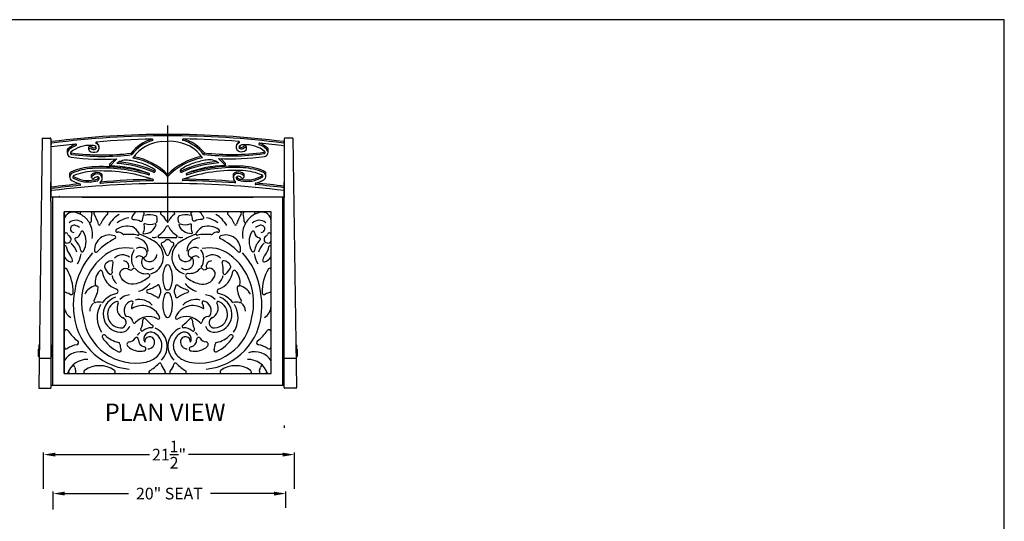
# Model space of a CAD drawing. Extents: x 0 to 144, y 0 to 96.
# Drawn here: x 60 to 144, y 53 to 96 of the extents above; entities that cross this region are included whole.
import ezdxf
from ezdxf.enums import TextEntityAlignment as Align

# ---------------------------------------------------------------- set-up
doc = ezdxf.new("R2010")
doc.units = 0
doc.header["$MEASUREMENT"] = 0
doc.header["$PDMODE"] = 35
doc.layers.get('Defpoints').update_dxf_attribs({"linetype": 'CONTINUOUS'})
for name, color, linetype in [('BORDER', 1, 'CONTINUOUS'), ('CUSHIONS', 161, 'CONTINUOUS'), ('DIM', 4, 'CONTINUOUS'), ('FILIGREE SEAT', 151, 'CONTINUOUS'), ('NEO-CLASSICAL LEG', 2, 'CONTINUOUS'), ('SEAT BARS', 92, 'CONTINUOUS'), ('TEXT', 121, 'CONTINUOUS'), ('WALDEN BACK', 30, 'CONTINUOUS')]:
    doc.layers.add(name, color=color, linetype=linetype)
doc.styles.add('STYLE1', font='romans.shx')
doc.dimstyles.get("Standard").update_dxf_attribs({"dimtxt": 1, "dimasz": 1, "dimexe": 0.18, "dimexo": 0.0625, "dimgap": 0.09, "dimtad": 0, "dimtih": 1, "dimtoh": 1, "dimdec": 4, "dimzin": 0, "dimdsep": 46, "dimlunit": 5, "dimtxsty": 'STYLE1', "dimcen": 0.09, "dimadec": 1, "dimazin": 0, "dimtfac": 1, "dimtdec": 4, "dimtofl": 0, "dimtmove": 0, "dimatfit": 3, "dimfxl": 1, "dimtolj": 1, "dimtzin": 0, "dimarcsym": 0})

# ---------------------------------------------------------------- blocks, each defined once
blk = doc.blocks.new('*D4')
at = {"layer": 'Defpoints', "color": 0, "transparency": 16777216}
for p in [(83.15, 58.702), (61.65, 55.705), (83.15, 55.705)]:
    blk.add_point(p, dxfattribs=at)
at = {"layer": 'DIM', "color": 0, "lineweight": -2, "transparency": 16777216}
for p, q in [((61.65, 55.768), (61.65, 58.882)), ((62.65, 58.702), (70.738, 58.702)), ((82.15, 58.702), (74.061, 58.702)), ((83.15, 55.768), (83.15, 58.882))]:
    blk.add_line(p, q, dxfattribs=at)
at = {"layer": 'DIM', "color": 0, "transparency": 16777216}
for points in [[(62.65, 58.869), (62.65, 58.535), (61.65, 58.702)], [(82.15, 58.869), (82.15, 58.535), (83.15, 58.702)]]:
    blk.add_solid(points, dxfattribs=at)
at = {"layer": 'DIM', "color": 0, "transparency": 16777216, "insert": (72.4, 58.702), "char_height": 1, "attachment_point": 5, "style": 'STYLE1'}
blk.add_mtext('\\A1;21{\\H1.000000x;\\S1/2;}"', dxfattribs=at)
blk = doc.blocks.new('*D10')
at = {"layer": 'Defpoints', "color": 0, "transparency": 16777216}
for p in [(62.462, 55.36), (82.4, 54.063), (62.462, 53.938)]:
    blk.add_point(p, dxfattribs=at)
at = {"layer": 'DIM', "color": 0, "lineweight": -2, "transparency": 16777216}
for p, q in [((62.462, 54), (62.462, 55.54)), ((63.462, 55.36), (68.912, 55.36)), ((81.4, 55.36), (75.949, 55.36)), ((82.4, 54.125), (82.4, 55.54))]:
    blk.add_line(p, q, dxfattribs=at)
at = {"layer": 'DIM', "color": 0, "transparency": 16777216}
for points in [[(63.462, 55.526), (63.462, 55.193), (62.462, 55.36)], [(81.4, 55.526), (81.4, 55.193), (82.4, 55.36)]]:
    blk.add_solid(points, dxfattribs=at)
at = {"layer": 'DIM', "color": 0, "transparency": 16777216, "insert": (72.431, 55.36), "char_height": 1, "attachment_point": 5, "style": 'STYLE1'}
blk.add_mtext('\\A1;20" SEAT', dxfattribs=at)

msp = doc.modelspace()

# ---------------------------------------------------------------- linework, layer by layer
at = {"layer": 'BORDER'}
msp.add_lwpolyline([(0, 0), (144, 0), (144, 96), (0, 96)], close=True, dxfattribs=at)
at = {"layer": 'CUSHIONS'}
msp.add_line((72.27456, 86.91986), (72.27456, 78.56874), dxfattribs=at)
at = {"layer": 'CUSHIONS', "color": 5}
msp.add_line((82.27456, 61.19633), (82.27456, 61.01296), dxfattribs=at)
at = {"layer": 'FILIGREE SEAT'}
for p, q in [((82.27456, 80.76937), (62.27456, 80.76937)), ((62.39956, 80.70687), (62.39956, 64.64437)), ((64.94831, 80.76937), (79.60081, 80.76937)), ((82.14956, 64.70687), (82.14956, 80.70687)), ((81.14956, 79.51937), (63.39956, 79.51937)), ((63.39956, 79.51937), (63.39956, 65.64437)), ((63.39956, 65.64437), (63.39956, 79.51937)), ((81.14956, 65.64437), (81.14956, 79.51937)), ((72.97008, 77.29916), (71.57904, 77.29916)), ((63.39956, 65.64437), (81.14956, 65.64437)), ((62.27456, 64.64437), (82.27456, 64.64437)), ((62.39956, 64.71226), (62.39956, 64.64437))]:
    msp.add_line(p, q, dxfattribs=at)
for points in [[(69.57832, 79.51937, 0.20258949), (69.48869, 79.4815, 0.09750347), (69.20656, 79.04792, 0.54834891), (69.32915, 78.87644, -0.14355264), (69.95097, 78.72945, 0.56097101), (70.13767, 78.8327, -0.09306337), (70.25673, 79.34405, 0.54149322), (70.14231, 79.51937)], [(74.9708, 79.51937, -0.20258949), (75.06043, 79.4815, -0.09750347), (75.34256, 79.04792, -0.54834891), (75.21997, 78.87644, 0.14355264), (74.59816, 78.72945, -0.56097101), (74.41146, 78.8327, 0.09306337), (74.29239, 79.34405, -0.54149322), (74.40682, 79.51937)], [(71.28144, 78.41178, 0.62457127), (71.19737, 78.48627, -0.20620606), (70.3339, 78.4993, 0.6073263), (70.24695, 78.43044, -0.1518698), (70.1697, 77.73655, 0.52461983), (70.2238, 77.64908, 0.35180502), (71.28216, 78.41436)], [(73.26768, 78.41178, -0.62457127), (73.35176, 78.48627, 0.20620606), (74.21522, 78.4993, -0.6073263), (74.30217, 78.43044, 0.1518698), (74.37943, 77.73655, -0.52461983), (74.32532, 77.64908, -0.35180502), (73.26697, 78.41436)]]:
    msp.add_lwpolyline(points, format="xyb", dxfattribs=at)
for points in [[(70.65755, 73.89426, -0.09846853), (69.57396, 73.34647, -0.3811468), (68.22743, 74.00782, -0.7742776), (68.98762, 74.57268, 0.42397478), (69.2551, 74.60584, -0.49330006), (69.55265, 74.60845, 0.27140418), (70.5135, 74.22721, -0.77192439)], [(73.89157, 73.89426, 0.09846853), (74.97516, 73.34647, 0.3811468), (76.3217, 74.00782, 0.7742776), (75.56151, 74.57268, -0.42397478), (75.29402, 74.60584, 0.49330006), (74.99647, 74.60845, -0.27140418), (74.03563, 74.22721, 0.77192439)], [(71.66156, 72.52849, 0.18856848), (71.66156, 72.88526, -0.03261196), (71.5571, 73.21414, 0.54006261), (71.43751, 73.25619, -0.10150961), (70.5719, 72.83809, 0.77863958), (70.5719, 72.57566, -0.10150961), (71.43751, 72.15756, 0.54006261), (71.5571, 72.19961, -0.03261196)], [(71.66156, 72.52849, 0.18856848), (71.66156, 72.88526, -0.03261196), (71.5571, 73.21414, 0.54006261), (71.43751, 73.25619, -0.10150961), (70.5719, 72.83809, 0.77863958), (70.5719, 72.57566, -0.10150961), (71.43751, 72.15756, 0.54006261), (71.5571, 72.19961, -0.03261196)], [(72.88756, 72.52849, -0.18856848), (72.88756, 72.88526, 0.03261196), (72.99203, 73.21414, -0.54006261), (73.11161, 73.25619, 0.10150961), (73.97722, 72.83809, -0.77863958), (73.97722, 72.57566, 0.10150961), (73.11161, 72.15756, -0.54006261), (72.99203, 72.19961, 0.03261196)]]:
    msp.add_lwpolyline(points, format="xyb", close=True, dxfattribs=at)
for centre, radius, start, end in [((62.46206, 80.70687), 0.0625, 90, 180), ((82.08706, 80.70687), 0.0625, 0, 90), ((64.15654, 78.74144), 0.75698, 77.6460647, 180), ((63.90142, 77.57662), 1.94942, 64.2544085, 77.6460647), ((64.9009, 79.39437), 0.125, 90, 241.1960833), ((65.66538, 79.39437), 0.125, 347.8103087, 90), ((69.00487, 78.67298), 3.29152, 167.8103087, 179.8436057), ((66.0756, 79.39437), 0.125, 90, 211.817065), ((67.02482, 79.39437), 0.125, 312.7357842, 90), ((71.78375, 79.39772), 0.12165, 90, 232.7151209), ((72.76537, 79.39772), 0.12165, 307.2848791, 90), ((77.5243, 79.39437), 0.125, 90, 227.2642158), ((78.47352, 79.39437), 0.125, 328.182935, 90), ((78.88375, 79.39437), 0.125, 90, 192.1896913), ((75.54425, 78.67298), 3.29152, 0.1563943, 12.1896913), ((79.64822, 79.39437), 0.125, 298.8039167, 90), ((80.6477, 77.57662), 1.94942, 102.3539353, 115.7455915), ((80.39258, 78.74144), 0.75698, 0, 102.3539353), ((64.41938, 77.9091), 0.88444, 47.303365, 129.9922179), ((63.90142, 77.57662), 1.94942, 32.7600361, 61.1960833), ((65.61961, 78.68222), 0.09375, 212.7600361, 359.8436057), ((63.90142, 77.57662), 1.94942, 350.0622956, 30.168653), ((63.02725, 77.50306), 3.46241, 16.0396015, 31.817065), ((68.64791, 77.63765), 2.26676, 132.7357842, 158.9466436), ((69.49722, 77.04342), 2.63621, 121.1416805, 150.3056588), ((69.2649, 76.8068), 2.2125, 98.4796392, 127.2202188), ((70.77944, 77.6464), 1.62091, 72.2854692, 106.3681703), ((71.2346, 79.07138), 0.125, 21.592304, 72.2854692), ((70.78624, 78.89393), 0.6072, 330.187121, 21.592304), ((70.69854, 77.9724), 1.66977, 27.9365903, 52.7151209), ((72.27456, 78.80815), 0.11413, 207.9365903, 332.0634097), ((73.85058, 77.9724), 1.66977, 127.2848791, 152.0634097), ((73.76288, 78.89393), 0.6072, 158.407696, 209.812879), ((73.31452, 79.07138), 0.125, 107.7145308, 158.407696), ((73.76969, 77.6464), 1.62091, 73.6318297, 107.7145308), ((75.28422, 76.8068), 2.2125, 52.7797812, 81.5203608), ((75.0519, 77.04342), 2.63621, 29.6943412, 58.8583195), ((75.90121, 77.63765), 2.26676, 21.0533564, 47.2642158), ((81.52187, 77.50306), 3.46241, 148.182935, 163.9603985), ((80.6477, 77.57662), 1.94942, 149.831347, 189.9377044), ((78.92951, 78.68222), 0.09375, 180.1563943, 327.2399639), ((80.6477, 77.57662), 1.94942, 118.8039167, 147.2399639), ((80.12974, 77.9091), 0.88444, 50.0077821, 132.696635), ((63.55307, 77.55905), 0.16117, 10.362074, 162.2567319), ((64.25222, 78.06605), 0.31099, 74.4475797, 267.6468745), ((64.00865, 77.19087), 1.21943, 53.6201046, 74.4475797), ((64.30664, 77.8089), 0.52029, 282.2742036, 354.8731234), ((64.94934, 77.75123), 0.125, 31.6718977, 174.8731234), ((63.69834, 76.97944), 1.59492, 328.7625503, 31.6718977), ((66.44498, 78.48563), 0.09375, 196.0396015, 338.9466436), ((67.94736, 77.8949), 0.125, 123.3870241, 282.8226844), ((68.83772, 76.54395), 1.74297, 76.4432713, 123.3870241), ((68.07417, 77.33779), 0.44636, 38.2269509, 102.8226844), ((69.21698, 78.11683), 0.125, 57.3328537, 76.4432713), ((68.15559, 76.46146), 2.09143, 37.0918968, 57.3328537), ((69.72414, 77.6474), 0.125, 260.0998504, 37.0918968), ((70.84868, 78.7933), 1.42676, 298.0776363, 336.7633788), ((72.27456, 78.18108), 0.125, 23.2366212, 156.7633788), ((73.70045, 78.7933), 1.42676, 203.2366212, 241.9223637), ((74.82498, 77.6474), 0.125, 142.9081032, 279.9001496), ((76.39353, 76.46146), 2.09143, 122.6671463, 142.9081032), ((75.33214, 78.11683), 0.125, 103.5567287, 122.6671463), ((75.71141, 76.54395), 1.74297, 56.6129759, 103.5567287), ((76.47495, 77.33779), 0.44636, 77.1773156, 141.7730491), ((76.60176, 77.8949), 0.125, 257.1773156, 56.6129759), ((78.10415, 78.48563), 0.09375, 201.0533564, 343.9603985), ((80.85079, 76.97944), 1.59492, 148.3281023, 211.2374497), ((79.59978, 77.75123), 0.125, 5.1268766, 148.3281023), ((80.24249, 77.8089), 0.52029, 185.1268766, 257.7257964), ((80.54047, 77.19087), 1.21943, 105.5524203, 126.3798954), ((80.2969, 78.06605), 0.31099, 272.3531255, 105.5524203), ((80.99606, 77.55905), 0.16117, 17.7432681, 169.637926), ((63.68644, 77.16801), 0.32398, 207.6865529, 67.7492081), ((63.87015, 77.61703), 0.16117, 190.362074, 247.7492081), ((62.93065, 75.58793), 1.63204, 17.437664, 49.198487), ((64.44382, 77.17836), 0.125, 102.2742036, 226.6552184), ((63.27496, 75.93994), 1.57791, 9.3689991, 46.6552184), ((67.28934, 76.25934), 1.27809, 68.995713, 184.1515101), ((70.33127, 72.15943), 5.68056, 116.9219516, 136.2252716), ((67.70265, 77.33581), 0.125, 296.9219516, 68.995713), ((68.52301, 77.69133), 0.125, 218.2269509, 275.7102173), ((68.96331, 73.28808), 4.30022, 80.0998504, 95.7102173), ((69.46976, 76.14895), 1.14686, 0.4719492, 87.423097), ((67.84066, 71.69189), 6.23951, 57.3646687, 70.492044), ((70.37918, 75.65587), 1.53235, 287.6902956, 57.3646687), ((71.13564, 78.08219), 0.75187, 256.8331649, 289.0844857), ((71.57904, 77.42416), 0.125, 118.0776363, 270), ((71.85455, 76.77627), 0.125, 104.8470616, 215.1716787), ((71.67853, 77.44028), 0.56195, 284.8470616, 316.4597567), ((72.27456, 76.87387), 0.26029, 43.5402433, 136.4597567), ((72.87059, 77.44028), 0.56195, 223.5402433, 255.1529384), ((74.16994, 75.65587), 1.53235, 122.6353313, 252.3097044), ((72.69457, 76.77627), 0.125, 324.8283213, 75.1529384), ((72.97008, 77.42416), 0.125, 270, 61.9223637), ((73.41348, 78.08219), 0.75187, 250.9155143, 283.1668351), ((76.70846, 71.69189), 6.23951, 109.507956, 122.6353313), ((75.07936, 76.14895), 1.14686, 92.576903, 179.5280508), ((75.58581, 73.28808), 4.30022, 84.2897827, 99.9001496), ((76.02611, 77.69133), 0.125, 264.2897827, 321.7730491), ((76.84647, 77.33581), 0.125, 111.004287, 243.0780484), ((74.21785, 72.15943), 5.68056, 43.7747284, 63.0780484), ((77.25978, 76.25934), 1.27809, 355.8484899, 111.004287), ((81.27416, 75.93994), 1.57791, 133.3447816, 170.6310009), ((81.61847, 75.58793), 1.63204, 130.801513, 162.562336), ((80.1053, 77.17836), 0.125, 313.3447816, 77.7257964), ((80.86268, 77.16801), 0.32398, 112.2507919, 332.3134471), ((80.67897, 77.61703), 0.16117, 292.2507919, 349.637926), ((63.49331, 76.5226), 0.09375, 8.5547045, 180), ((65.05995, 76.75827), 1.49052, 188.5547045, 219.7849682), ((70.28373, 71.93169), 6.01932, 137.5402441, 172.6007054), ((64.95516, 76.21716), 0.125, 189.3689991, 328.7625503), ((66.13928, 76.17587), 0.125, 184.1515101, 316.2252716), ((68.70451, 73.4958), 2.93585, 77.9155487, 126.3542364), ((70.48028, 75.49857), 1.31028, 144.3674672, 213.9461524), ((69.92709, 75.71985), 0.74548, 48.9592824, 116.476347), ((70.11214, 76.00572), 0.41119, 276.3178762, 42.2369921), ((69.47275, 75.09785), 2.78877, 15.9347592, 35.1716787), ((75.07637, 75.09785), 2.78877, 144.8283213, 164.0652408), ((74.43698, 76.00572), 0.41119, 137.7630079, 263.6821238), ((74.62203, 75.71985), 0.74548, 63.523653, 131.0407176), ((74.06884, 75.49857), 1.31028, 326.0538476, 35.6325328), ((75.84461, 73.4958), 2.93585, 53.6457636, 102.0844513), ((78.40984, 76.17587), 0.125, 223.7747284, 355.8484899), ((74.26539, 71.93169), 6.01932, 7.3992946, 42.4597559), ((79.59396, 76.21716), 0.125, 211.2374497, 350.6310009), ((79.48917, 76.75827), 1.49052, 320.2150318, 351.4452955), ((81.05581, 76.5226), 0.09375, 0, 171.4452955), ((64.38989, 76.3622), 1.21291, 215.2649803, 249.0992477), ((63.14832, 75.16641), 0.99712, 11.8750421, 39.7849682), ((64.00178, 75.34587), 0.125, 249.0992477, 11.8750421), ((62.4599, 76.30329), 2.42502, 329.3556322, 350.8107535), ((69.97551, 71.76897), 5.08, 126.3542364, 194.5971486), ((67.52379, 74.61976), 0.70718, 94.9649573, 157.9861304), ((67.4734, 75.19975), 0.125, 343.5288562, 94.9649573), ((69.77695, 74.51867), 2.27712, 163.5288562, 185.6800678), ((68.43176, 74.82027), 1.00542, 54.4572514, 134.2074715), ((68.49783, 74.85079), 0.46295, 343.6082242, 90.1707333), ((69.86254, 75.36752), 0.37365, 37.8973414, 145.2826995), ((70.68211, 75.22261), 0.64461, 144.4896829, 308.7333655), ((70.72222, 75.87781), 0.63078, 206.4321866, 359.53916), ((72.27456, 75.8978), 0.125, 195.9347592, 344.0652408), ((73.8269, 75.87781), 0.63078, 180.46084, 333.5678134), ((73.86702, 75.22261), 0.64461, 231.2666345, 35.5103171), ((74.68658, 75.36752), 0.37365, 34.7173005, 142.1026586), ((76.11736, 74.82027), 1.00542, 45.7925285, 125.5427486), ((76.05129, 74.85079), 0.46295, 89.8292667, 196.3917758), ((77.07572, 75.19975), 0.125, 85.0350427, 196.4711438), ((74.77217, 74.51867), 2.27712, 354.3199322, 16.4711438), ((77.02533, 74.61976), 0.70718, 22.0138696, 85.0350427), ((74.57361, 71.76897), 5.08, 345.4028514, 53.6457636), ((82.08922, 76.30329), 2.42502, 189.1892465, 210.6443678), ((80.54734, 75.34587), 0.125, 168.1249579, 290.9007523), ((81.4008, 75.16641), 0.99712, 140.2150318, 168.1249579), ((80.15923, 76.3622), 1.21291, 290.9007523, 324.7350197), ((63.52456, 74.5601), 0.125, 31.5010717, 180), ((60.48879, 72.6997), 3.68548, 358.1348504, 31.5010717), ((67.53446, 73.46217), 1.47389, 136.8664565, 187.8349207), ((66.55009, 74.38441), 0.125, 7.9023346, 136.8664565), ((68.54159, 74.66083), 1.88559, 187.9023346, 250.1959108), ((66.98406, 74.83797), 0.125, 157.9861304, 197.5686902), ((68.02822, 75.16857), 1.22025, 197.5686902, 234.140575), ((67.38662, 74.28092), 0.125, 234.140575, 5.6800678), ((74.12783, 73.84967), 2.27312, 153.8944977, 202.0415708), ((72.27456, 74.7578), 0.20932, 26.1055023, 153.8944977), ((70.4213, 73.84967), 2.27312, 337.9584292, 26.1055023), ((76.00754, 74.66083), 1.88559, 289.8040892, 352.0976654), ((77.1625, 74.28092), 0.125, 174.3199322, 305.859425), ((76.52091, 75.16857), 1.22025, 305.859425, 342.4313098), ((77.56507, 74.83797), 0.125, 342.4313098, 22.0138696), ((77.99904, 74.38441), 0.125, 43.1335435, 172.0976654), ((77.01467, 73.46217), 1.47389, 352.1650793, 43.1335435), ((84.06034, 72.6997), 3.68548, 148.4989283, 181.8651496), ((81.02456, 74.5601), 0.125, 0, 148.4989283), ((68.682, 74.26506), 1.18338, 189.5733328, 228.1675184), ((75.86712, 74.26506), 1.18338, 311.8324816, 350.4266672), ((63.26797, 71.26312), 1.35533, 60.6518558, 84.4282975), ((69.46917, 71.55551), 5.28166, 167.408766, 185.5777895), ((66.47652, 71.77724), 1.4744, 104.8436103, 152.6527009), ((63.97172, 73.17005), 2.35446, 328.0852605, 356.3531651), ((66.19816, 73.27829), 0.125, 187.8349207, 268.6085626), ((66.16882, 72.07028), 1.08337, 88.3349858, 88.6085626), ((66.19666, 73.02824), 0.125, 356.3531651, 88.3349858), ((67.83796, 72.70687), 0.1912, 283.3617014, 70.1959108), ((69.19268, 74.63153), 2.01319, 287.0548191, 321.6173792), ((72.27456, 73.09934), 0.27373, 202.0415708, 337.9584292), ((72.27456, 72.31441), 0.27373, 22.0415708, 157.9584292), ((75.35644, 74.63153), 2.01319, 218.3826208, 252.9451809), ((76.71116, 72.70687), 0.1912, 109.8040892, 256.6382986), ((78.35246, 73.02824), 0.125, 91.6650142, 183.6468349), ((80.5774, 73.17005), 2.35446, 183.6468349, 211.9147395), ((78.38031, 72.07028), 1.08337, 91.3914374, 91.6650142), ((78.35096, 73.27829), 0.125, 271.3914374, 352.1650793), ((78.0726, 71.77724), 1.4744, 27.3472991, 75.1563897), ((75.07995, 71.55551), 5.28166, 354.4222105, 12.591234), ((81.28115, 71.26312), 1.35533, 95.5717025, 119.3481442), ((64.01123, 72.58499), 0.16117, 240.6518558, 358.1348504), ((66.07637, 71.85927), 0.125, 148.0852605, 283.7692501), ((66.39538, 70.55747), 1.21532, 77.7698325, 103.7692501), ((66.66607, 71.80629), 0.0625, 257.7698325, 322.3043655), ((68.36343, 70.49463), 2.0826, 103.3617014, 142.3043655), ((68.29747, 70.7312), 1.54251, 108.8886902, 267.283877), ((68.29747, 70.7312), 1.16751, 108.8886902, 267.283877), ((67.95417, 71.73454), 0.10706, 331.1427657, 108.8886902), ((69.1001, 71.13692), 1.26053, 93.8739291, 136.4969002), ((69.40469, 71.04143), 0.86339, 106.1700088, 209.7272822), ((69.19906, 71.75061), 0.125, 324.4253717, 106.1700088), ((69.86825, 70.52264), 1.47971, 42.1026815, 104.7819706), ((74.12783, 71.56408), 2.27312, 157.9584292, 206.1055023), ((74.12783, 71.56408), 2.27312, 157.9584292, 206.1055023), ((70.4213, 71.56408), 2.27312, 333.8944977, 22.0415708), ((74.68088, 70.52264), 1.47971, 75.2180294, 137.8973185), ((75.35007, 71.75061), 0.125, 73.8299912, 215.5746283), ((75.14443, 71.04143), 0.86339, 330.2727178, 73.8299912), ((75.44902, 71.13692), 1.26053, 43.5030998, 86.1260709), ((76.25165, 70.7312), 1.16751, 272.716123, 71.1113098), ((76.25165, 70.7312), 1.54251, 272.716123, 71.1113098), ((76.59495, 71.73454), 0.10706, 71.1113098, 208.8572343), ((76.18569, 70.49463), 2.0826, 37.6956345, 76.6382986), ((77.88305, 71.80629), 0.0625, 217.6956345, 282.2301675), ((78.15374, 70.55747), 1.21532, 76.2307499, 102.2301675), ((78.47275, 71.85927), 0.125, 256.2307499, 31.9147395), ((80.53789, 72.58499), 0.16117, 181.8651496, 299.3481442), ((64.61943, 71.50195), 1.22293, 184.0545152, 237.9792828), ((69.45422, 71.25894), 5.24618, 182.3683667, 264.7668793), ((66.36698, 71.04567), 0.76417, 124.3488256, 182.4883985), ((68.49317, 70.45911), 2.25756, 150.0906497, 214.0030866), ((68.83885, 71.24703), 0.90306, 151.1427657, 247.9782719), ((69.83652, 71.29466), 0.65874, 144.4253717, 183.367624), ((69.21011, 71.2578), 0.03125, 183.367624, 302.6222727), ((70.09799, 69.87066), 1.61572, 22.5659078, 122.6222727), ((74.45113, 69.87066), 1.61572, 57.3777273, 157.4340922), ((74.71261, 71.29466), 0.65874, 356.632376, 35.5746283), ((75.33901, 71.2578), 0.03125, 237.3777273, 356.632376), ((75.0949, 71.25894), 5.24618, 275.2331207, 357.6316333), ((75.71027, 71.24703), 0.90306, 292.0217281, 28.8572343), ((76.05595, 70.45911), 2.25756, 325.9969134, 29.9093503), ((78.18214, 71.04567), 0.76417, 357.5116015, 55.6511744), ((79.92969, 71.50195), 1.22293, 302.0207172, 355.9454848), ((69.52009, 71.04444), 4.49509, 187.1017206, 281.7023371), ((68.26374, 70.02026), 0.45577, 267.283877, 71.0249477), ((68.76347, 70.67528), 0.125, 209.7272822, 273.1078821), ((68.79774, 70.04426), 0.50695, 5.1341194, 93.1078821), ((69.42715, 70.10081), 0.125, 185.1341194, 320.0881901), ((70.65026, 69.07771), 1.4696, 58.8724771, 140.0881901), ((68.57691, 70.23667), 1.58384, 331.6813475, 0.6276785), ((70.28564, 70.25539), 0.125, 40.9778102, 180.6276785), ((72.71346, 72.3642), 3.0908, 220.9778102, 235.8510199), ((71.47458, 70.44271), 0.125, 238.8724771, 22.5659078), ((72.27456, 70.65595), 0.20932, 206.1055023, 333.8944977), ((73.07454, 70.44271), 0.125, 157.4340922, 301.1275229), ((73.89886, 69.07771), 1.4696, 39.9118099, 121.1275229), ((71.83567, 72.3642), 3.0908, 304.1489801, 319.0221898), ((75.02903, 71.04444), 4.49509, 258.2976629, 352.8982794), ((74.26348, 70.25539), 0.125, 359.3723215, 139.0221898), ((75.97222, 70.23667), 1.58384, 179.3723215, 208.3186525), ((75.12197, 70.10081), 0.125, 219.9118099, 354.8658806), ((75.75139, 70.04426), 0.50695, 86.8921179, 174.8658806), ((75.78565, 70.67528), 0.125, 266.8921179, 330.2727178), ((76.28538, 70.02026), 0.45577, 108.9750523, 272.716123), ((63.58706, 69.21636), 0.1875, 33.5819926, 180), ((66.57478, 71.20004), 3.39878, 213.5819926, 233.8566078), ((68.26374, 70.02026), 0.83077, 267.283877, 338.4324786), ((70.08123, 69.42604), 0.125, 151.6813475, 306.5608371), ((70.91938, 68.29586), 1.28205, 90.4522821, 126.5608371), ((70.83764, 68.61875), 0.59584, 62.7604102, 208.4063009), ((70.90827, 69.70287), 0.125, 270.4522821, 55.8510199), ((70.57491, 68.00003), 1.66902, 314.3323178, 67.848447), ((73.97422, 68.00003), 1.66902, 112.151553, 225.6676822), ((73.71149, 68.61875), 0.59584, 331.5936991, 117.2395898), ((73.64085, 69.70287), 0.125, 124.1489801, 269.5477179), ((73.62974, 68.29586), 1.28205, 53.4391629, 89.5477179), ((74.46789, 69.42604), 0.125, 233.4391629, 28.3186525), ((76.28538, 70.02026), 0.83077, 201.5675214, 272.716123), ((77.97435, 71.20004), 3.39878, 306.1433922, 326.4180074), ((80.96206, 69.21636), 0.1875, 0, 146.4180074), ((64.45956, 68.30396), 0.1875, 278.3963129, 53.8566078), ((66.81975, 68.82969), 0.15625, 44.685272, 212.9346263), ((69.5683, 70.61016), 3.43109, 212.9346263, 244.2831728), ((68.49361, 70.48526), 2.19805, 224.685272, 258.8035674), ((68.87144, 69.11966), 0.76414, 277.6801369, 324.3441347), ((69.62596, 68.57836), 0.16446, 353.1656412, 144.3441347), ((69.99583, 68.87195), 0.29109, 108.5447388, 171.2133918), ((70.32482, 68.4946), 0.53941, 173.1656412, 263.1535913), ((70.73842, 68.38621), 0.42792, 9.5817806, 186.8322439), ((70.56611, 68.36953), 0.60073, 271.607015, 8.4142508), ((70.54224, 68.04495), 1.24121, 314.2448273, 62.7604102), ((74.00688, 68.04495), 1.24121, 117.2395898, 225.7551727), ((73.98302, 68.36953), 0.60073, 171.5857492, 268.392985), ((73.8107, 68.38621), 0.42792, 353.1677561, 170.4182194), ((74.2243, 68.4946), 0.53941, 276.8464087, 6.8343588), ((74.5533, 68.87195), 0.29109, 8.7866082, 71.4552612), ((74.92317, 68.57836), 0.16446, 35.6558653, 186.8343588), ((75.67768, 69.11966), 0.76414, 215.6558653, 262.3198631), ((74.98083, 70.61016), 3.43109, 295.7168272, 327.0653737), ((76.05551, 70.48526), 2.19805, 281.1964326, 315.314728), ((77.72937, 68.82969), 0.15625, 327.0653737, 135.314728), ((80.08957, 68.30396), 0.1875, 126.1433922, 261.6036871), ((63.58706, 67.94826), 0.1875, 180, 305.9636559), ((64.79543, 65.88968), 1.63666, 71.0612657, 148.5258614), ((64.74828, 66.34784), 1.78982, 98.3963129, 125.9636559), ((68.03647, 68.17577), 0.15625, 359.7716594, 78.8035674), ((68.14696, 67.65905), 0.15554, 244.2831728, 24.2186278), ((69.28464, 68.17079), 1.09193, 179.7716594, 204.2186278), ((69.00197, 68.15173), 0.21255, 97.6801369, 226.6634858), ((69.93934, 69.14517), 1.57842, 226.6634858, 282.378411), ((70.239, 67.77979), 0.18054, 262.6637621, 83.1535913), ((74.31012, 67.77979), 0.18054, 96.8464087, 277.3362379), ((74.60978, 69.14517), 1.57842, 257.621589, 313.3365142), ((75.54716, 68.15173), 0.21255, 313.3365142, 82.3198631), ((76.40217, 67.65905), 0.15554, 155.7813722, 295.7168272), ((75.26449, 68.17079), 1.09193, 335.7813722, 0.2283406), ((76.51266, 68.17577), 0.15625, 101.1964326, 180.2283406), ((79.75369, 65.88968), 1.63666, 31.4741386, 108.9387343), ((79.80084, 66.34784), 1.78982, 54.0363441, 81.6036871), ((80.96206, 67.94826), 0.1875, 234.0363441, 0), ((65.40311, 65.07395), 1.79425, 89.3170526, 161.4627971), ((70.02617, 68.6012), 2, 281.7023371, 313.3405936), ((69.0484, 69.57869), 3.38222, 314.0221213, 314.2448273), ((75.50072, 69.57869), 3.38222, 225.7551727, 225.9778787), ((74.52296, 68.6012), 2, 226.6594064, 258.2976629), ((79.14601, 65.07395), 1.79425, 18.5372029, 90.6829474), ((63.93513, 65.80062), 0.15625, 153.6637659, 270), ((64.16878, 66.15073), 0.15625, 11.3021551, 138.8998326), ((64.25546, 65.80062), 0.15625, 270, 16.5116171), ((68.06006, 66.92844), 3.81198, 191.3021551, 196.5116171), ((65.24455, 65.80062), 0.15625, 124.8271851, 270), ((66.43341, 64.09181), 2.23794, 55.1728149, 124.8271851), ((67.62227, 65.80062), 0.15625, 270, 55.1728149), ((70.78793, 65.76937), 0.125, 122.3186316, 270), ((68.43689, 69.48567), 4.27252, 302.3186316, 316.127453), ((71.60699, 66.43794), 0.125, 14.0422326, 136.127453), ((73.15897, 66.8261), 1.47478, 194.0422326, 221.341516), ((71.95788, 65.76937), 0.125, 270, 41.341516), ((72.59125, 65.76937), 0.125, 138.658484, 270), ((71.39016, 66.8261), 1.47478, 318.658484, 345.9577674), ((72.94213, 66.43794), 0.125, 43.872547, 165.9577674), ((76.11223, 69.48567), 4.27252, 223.872547, 237.6813684), ((73.76119, 65.76937), 0.125, 270, 57.6813684), ((76.92685, 65.80062), 0.15625, 124.8271851, 270), ((78.11571, 64.09181), 2.23794, 55.1728149, 124.8271851), ((79.30457, 65.80062), 0.15625, 270, 55.1728149), ((80.29366, 65.80062), 0.15625, 163.4883829, 270), ((76.48907, 66.92844), 3.81198, 343.4883829, 348.6978449), ((80.38035, 66.15073), 0.15625, 41.1001674, 168.6978449), ((80.614, 65.80062), 0.15625, 270, 26.3362341), ((82.08706, 64.70687), 0.0625, 270, 0)]:
    msp.add_arc(centre, radius, start, end, dxfattribs=at)
at = {"layer": 'NEO-CLASSICAL LEG'}
for p, q in [((61.52456, 85.84874), (61.23027, 64.45773)), ((61.52456, 85.84874), (62.21206, 85.84874)), ((62.27456, 85.78624), (62.27456, 80.75673)), ((82.27456, 85.78624), (82.27456, 80.75673)), ((83.02456, 85.84874), (82.33706, 85.84874)), ((83.02456, 85.84874), (83.31885, 64.45808)), ((62.27456, 80.39437), (62.27456, 82.0704)), ((82.27456, 80.39437), (82.27456, 82.0704)), ((62.27456, 80.39437), (62.27456, 64.39437)), ((82.27456, 64.45722), (82.27456, 80.39437)), ((61.17308, 67.73437), (61.23558, 67.73437)), ((61.17308, 67.73437), (61.17308, 67.10937)), ((61.23558, 68.10937), (61.28051, 68.10937)), ((61.23558, 68.10937), (61.23558, 67.10937)), ((62.27456, 68.10937), (62.31538, 68.10937)), ((62.31538, 68.10937), (62.31538, 67.10937)), ((62.37788, 67.73437), (62.31538, 67.73437)), ((62.37788, 67.73437), (62.37788, 67.10937)), ((82.18612, 67.73472), (82.24862, 67.73472)), ((82.18612, 67.73472), (82.18612, 67.10972)), ((82.24862, 68.10972), (82.29355, 68.10972)), ((82.24862, 68.10972), (82.24862, 67.10972)), ((83.28761, 68.10972), (83.32842, 68.10972)), ((83.32842, 68.10972), (83.32842, 67.10972)), ((83.39092, 67.73472), (83.32842, 67.73472)), ((83.39092, 67.73472), (83.39092, 67.10972)), ((61.26675, 67.10937), (61.17308, 67.10937)), ((61.26503, 66.98437), (62.27456, 66.98437)), ((62.27456, 67.10937), (62.37788, 67.10937)), ((82.2798, 67.10972), (82.18612, 67.10972)), ((82.27808, 66.98472), (83.28761, 66.98472)), ((83.28761, 67.10972), (83.39092, 67.10972)), ((61.29276, 64.39437), (62.27456, 64.39437)), ((83.25635, 64.39472), (82.33706, 64.39472))]:
    msp.add_line(p, q, dxfattribs=at)
for centre, start, end in [((62.21206, 85.78624), 360, 90), ((62.22148, 85.70557), 0.4595437, 90.4595437), ((62.34788, 85.53169), 180.4595437, 277.7067659), ((62.35696, 85.61135), 180, 277.2472222), ((62.35696, 85.48534), 180, 277.2591017), ((82.21206, 85.61135), 262.7527778, 0), ((82.33706, 85.78624), 90, 180), ((62.35696, 81.40597), 180, 277.2591017), ((61.29276, 64.45687), 179.2117914, 270), ((82.33706, 64.45722), 180, 270), ((83.25635, 64.45722), 270, 0.7882086)]:
    msp.add_arc(centre, 0.0625, start, end, dxfattribs=at)
at = {"layer": 'SEAT BARS'}
for centre, start, end in [((62.34889, 85.40568), 180.4595437, 277.7186454), ((82.21206, 85.48534), 262.7408983, 0), ((63.02706, 80.78381), 96.4870097, 180)]:
    msp.add_arc(centre, 0.0625, start, end, dxfattribs=at)
at = {"layer": 'WALDEN BACK'}
for p, q in [((71.78655, 85.54662), (72.28531, 85.57973)), ((72.77357, 85.55058), (72.27456, 85.57968)), ((63.68448, 84.5514), (63.68188, 84.87675)), ((65.52204, 84.86805), (65.5203, 85.08455)), ((69.14259, 84.54608), (69.20943, 84.42823)), ((75.42547, 84.57127), (75.35958, 84.45289)), ((79.04332, 84.92227), (79.04332, 85.13878)), ((80.88336, 84.62038), (80.88336, 84.94573)), ((67.73965, 84.05138), (67.32408, 83.62609)), ((67.3255, 83.4487), (67.32408, 83.62609)), ((67.92423, 84.06141), (67.3255, 83.4487)), ((76.64768, 84.0964), (77.2513, 83.4885)), ((76.83233, 84.08784), (77.2513, 83.6659)), ((77.2513, 83.4885), (77.2513, 83.6659)), ((63.89062, 82.51277), (63.88801, 82.83812)), ((66.67466, 82.3801), (66.6719, 82.72449)), ((77.91069, 82.42516), (77.91069, 82.76956)), ((78.82636, 82.52369), (78.82636, 82.75574)), ((80.69358, 82.58016), (80.69358, 82.90551)), ((65.75823, 82.47128), (65.75637, 82.70332)), ((66.67436, 82.394), (66.67436, 82.394)), ((66.67436, 82.394), (66.67436, 82.394)), ((66.67436, 82.394), (66.67436, 82.394)), ((77.91089, 82.43906), (77.91089, 82.43906)), ((77.91089, 82.43906), (77.91089, 82.43906)), ((77.91089, 82.43906), (77.91089, 82.43906))]:
    msp.add_line(p, q, dxfattribs=at)
for centre, radius, start, end in [((72.29446, 5.43322), 80.72912, 82.9347746, 97.0652254), ((72.90817, 5.44224), 80.34756, 96.0793997, 97.5947743), ((72.29446, 5.43978), 80.59756, 82.9231922, 97.0768078), ((65.4818, 82.86038), 2.70687, 113.808502, 130.297095), ((64.40546, 85.27579), 0.0625, 294.0184592, 114.0184592), ((66.18408, 85.44523), 0.0625, 94.8043066, 242.9450077), ((65.68799, 84.71231), 0.88437, 52.5823556, 59.9554674), ((65.81025, 84.71329), 0.75937, 52.5823556, 62.9450077), ((72.90817, 5.44224), 80.34756, 91.4002907, 94.8043066), ((66.04381, 85.01857), 0.375, 294.6656663, 52.5823556), ((65.92154, 85.01759), 0.5, 0.4595437, 52.5823556), ((71.95036, 82.33883), 3.57149, 106.354628, 141.8284399), ((71.95036, 82.33883), 3.44649, 106.4877181, 142.6819091), ((72.00327, 82.28101), 3.2728, 93.796861, 145.4818132), ((70.95446, 85.70353), 0.0625, 286.5042958, 98.9091975), ((72.58305, 82.28333), 3.2728, 34.9777306, 86.6626828), ((73.60437, 85.71416), 0.0625, 81.5503462, 253.9552479), ((72.63549, 82.34158), 3.44649, 37.7776347, 73.9718257), ((72.63549, 82.34158), 3.57149, 38.6311038, 74.1049158), ((72.29446, 5.43978), 80.34756, 85.6552372, 89.0592531), ((78.64263, 85.06861), 0.5, 127.8771881, 180), ((78.52037, 85.06861), 0.375, 127.8771881, 245.7938774), ((78.75636, 84.76521), 0.75937, 117.514536, 127.8771881), ((78.87863, 84.76521), 0.88437, 120.5040763, 127.8771881), ((78.37668, 85.49412), 0.0625, 297.514536, 85.6552372), ((78.75636, 84.76521), 0.50937, 81.8635773, 127.8771881), ((78.99677, 82.75202), 2.52306, 50.7391229, 93.8251329), ((80.1566, 85.33896), 0.0625, 66.4410845, 246.4410845), ((79.09967, 82.91499), 2.58187, 50.1624487, 66.4410845), ((72.29446, 5.43978), 80.34756, 82.8647695, 84.3801441), ((79.09967, 82.91499), 2.70687, 50.1624487, 66.6510417), ((64.0454, 84.5543), 0.48593, 130.297095, 138.4265914), ((64.0454, 84.5543), 0.36093, 130.297095, 262.7000093), ((65.4818, 82.86038), 2.58187, 114.0184592, 130.297095), ((64.0454, 84.5543), 0.11093, 130.297095, 262.7000093), ((64.0673, 84.67735), 0.11093, 204.1954082, 262.7000093), ((65.586, 82.69824), 2.52306, 86.6344108, 129.7204208), ((66.68455, 105.15612), 20.8811, 262.7000093, 276.9450309), ((66.68455, 105.15612), 20.7561, 262.7000093, 276.8012015), ((65.64703, 84.86905), 0.25, 47.713688, 120.4595437), ((65.64703, 84.86905), 0.125, 47.713688, 227.713688), ((65.95631, 85.2091), 0.58466, 227.713688, 294.6656663), ((65.95631, 85.2091), 0.33466, 227.713688, 294.6656663), ((65.81025, 84.71329), 0.50937, 52.5823556, 98.5959664), ((65.95631, 85.2091), 0.20966, 227.713688, 329.3530232), ((66.04381, 85.01857), 0.125, 294.6656663, 52.5823556), ((77.71813, 105.20036), 20.8811, 263.5145128, 277.7595344), ((77.71813, 105.20036), 20.7561, 263.6583422, 277.7595344), ((78.60633, 85.25983), 0.58466, 245.7938774, 312.7458557), ((78.52037, 85.06861), 0.125, 127.8771881, 245.7938774), ((78.60633, 85.25983), 0.20966, 211.1065206, 312.7458557), ((78.60633, 85.25983), 0.33466, 245.7938774, 312.7458557), ((78.91832, 84.92227), 0.25, 60, 132.7458557), ((78.91832, 84.92227), 0.125, 312.7458557, 132.7458557), ((80.49954, 84.74324), 0.11093, 277.7595344, 336.2641355), ((80.52243, 84.62038), 0.11093, 277.7595344, 50.1624487), ((80.52243, 84.62038), 0.36093, 277.7595344, 50.1624487), ((80.52243, 84.62038), 0.48593, 42.0329523, 50.1624487), ((66.68455, 105.15612), 21.1311, 262.7000093, 273.3632581), ((68.73762, 82.5813), 1.37147, 79.7748674, 126.6848183), ((67.34824, 74.45941), 9.23931, 66.300054, 86.4627053), ((67.34824, 74.45941), 9.36431, 65.5352326, 85.4158891), ((68.3648, 78.77138), 5.19628, 80.5977725, 83.1886463), ((67.53131, 75.79933), 8.27142, 70.4041075, 78.2643662), ((68.3648, 78.77138), 5.44628, 43.585316, 80.0414215), ((68.3648, 78.77138), 5.57128, 44.9408202, 79.4223678), ((68.3648, 78.77138), 5.19628, 57.1966718, 68.0707011), ((76.24955, 78.803), 5.57128, 101.0371759, 135.5187236), ((76.24955, 78.803), 5.44628, 100.4181222, 136.8742277), ((77.30066, 74.49933), 9.36431, 95.0436546, 114.9243111), ((76.24955, 78.803), 5.19628, 112.3888426, 123.2628719), ((77.30066, 74.49933), 9.23931, 93.9968384, 114.1594897), ((77.10685, 75.83773), 8.27142, 102.1951775, 110.0554363), ((76.24955, 78.803), 5.19628, 97.2708975, 99.8617712), ((75.84618, 82.6098), 1.37147, 53.7747254, 100.6846763), ((77.71813, 105.20036), 21.1311, 267.0962856, 277.7595344), ((64.25153, 82.51567), 0.48593, 106.8951275, 138.4265914), ((64.25153, 82.51567), 0.36093, 106.8951275, 239.2980417), ((66.13372, 78.10568), 5.2788, 93.3719347, 113.5474009), ((66.13372, 78.10568), 5.1538, 93.3719347, 113.5474009), ((66.13372, 78.10568), 4.9038, 93.3719347, 113.3590428), ((66.24486, 82.18854), 0.70966, 74.9294704, 133.4988885), ((66.24486, 82.18854), 0.58466, 74.9294704, 141.8814487), ((66.64894, 69.36116), 14.03849, 73.3226916, 93.3719347), ((66.64894, 69.36116), 13.91349, 73.3226916, 93.3719347), ((66.64894, 69.36116), 13.66349, 71.3720051, 93.3719347), ((66.29937, 82.39099), 0.375, 317.0127811, 74.9294704), ((66.29937, 82.39099), 0.5, 41.8356615, 74.9294704), ((67.34824, 74.45941), 8.98931, 68.2248108, 90.1449493), ((70.65978, 82.74927), 0.0625, 253.3226916, 68.2248108), ((71.1122, 83.03397), 0.125, 246.300054, 57.1966718), ((73.46805, 83.04341), 0.125, 123.2628719, 294.1594897), ((78.04083, 69.40685), 13.66349, 87.0876091, 109.0875386), ((73.92274, 82.76235), 0.0625, 112.234733, 287.1368522), ((77.30066, 74.49933), 8.98931, 90.3145944, 112.234733), ((78.04083, 69.40685), 14.03849, 87.0876091, 107.1368522), ((78.04083, 69.40685), 13.91349, 87.0876091, 107.1368522), ((78.28589, 82.43906), 0.5, 105.5300733, 138.6238822), ((78.28589, 82.43906), 0.375, 105.5300733, 223.4467626), ((78.34202, 82.23706), 0.70966, 46.9606553, 105.5300733), ((78.34202, 82.23706), 0.58466, 38.578095, 105.5300733), ((78.4859, 78.15522), 4.9038, 67.1005009, 87.0876091), ((78.4859, 78.15522), 5.1538, 66.9121428, 87.0876091), ((78.4859, 78.15522), 5.2788, 66.9121428, 87.0876091), ((80.33266, 82.58016), 0.36093, 301.161502, 73.5644163), ((80.33266, 82.58016), 0.48593, 42.0329523, 73.5644163), ((72.94094, 1.35644), 80.97912, 95.8000658, 97.5388401), ((72.29446, 1.36041), 80.59756, 82.8870163, 97.0768078), ((65.38549, 84.42531), 2.58187, 239.2980417, 256.1592539), ((64.25153, 82.51567), 0.11093, 106.8951275, 239.2980417), ((65.4612, 84.60256), 2.39806, 237.2797834, 282.9607259), ((65.4612, 84.60256), 2.52306, 239.874716, 282.9607259), ((64.75289, 81.85772), 0.0625, 275.8077721, 95.8077721), ((65.88323, 82.47229), 0.125, 141.8814487, 321.8814487), ((66.24486, 82.18854), 0.33466, 74.9294704, 141.8814487), ((66.0182, 82.65307), 0.38437, 270.9991703, 335.7287699), ((66.0182, 82.65307), 0.50937, 270.9991703, 317.0127811), ((66.29937, 82.39099), 0.125, 317.0127811, 74.9294704), ((66.54188, 82.01964), 0.0625, 94.5358094, 274.5358094), ((66.0182, 82.65307), 0.75937, 309.582234, 317.0127811), ((72.94094, 1.35644), 80.97912, 91.371366, 94.5500792), ((72.94094, 1.35644), 80.85412, 91.3791585, 94.5358094), ((70.9934, 82.24963), 0.0625, 271.3791585, 91.3791585), ((73.59314, 82.26005), 0.0625, 89.0803853, 269.0803853), ((72.29446, 1.35385), 80.97912, 85.9094646, 89.0881777), ((72.29446, 1.35385), 80.85412, 85.9237343, 89.0803853), ((78.56495, 82.70339), 0.75937, 223.4467626, 230.8773097), ((78.04636, 82.06578), 0.0625, 265.9237343, 85.9237343), ((78.28589, 82.43906), 0.125, 105.5300733, 223.4467626), ((78.56495, 82.70339), 0.50937, 223.4467626, 269.4603734), ((78.56495, 82.70339), 0.38437, 204.7307738, 269.4603734), ((78.34202, 82.23706), 0.33466, 38.578095, 105.5300733), ((79.10629, 84.65728), 2.52306, 257.4988178, 300.5848278), ((79.10629, 84.65728), 2.39806, 257.4988178, 303.1797603), ((78.70136, 82.52369), 0.125, 218.578095, 38.578095), ((79.83659, 81.91821), 0.0625, 84.6517717, 264.6517717), ((79.18342, 84.48064), 2.58187, 284.3002898, 301.161502), ((72.29446, 1.35385), 80.97912, 82.9207036, 84.6594779), ((80.33266, 82.58016), 0.11093, 301.161502, 73.5644163), ((72.94094, 1.35644), 80.85412, 95.8077721, 97.5498408), ((72.29446, 1.35385), 80.85412, 82.9097029, 84.6517717)]:
    msp.add_arc(centre, radius, start, end, dxfattribs=at)

# ---------------------------------------------------------------- texts
at = {"layer": 'TEXT', "style": 'STYLE1'}
msp.add_text('PLAN VIEW', height=1.5, dxfattribs=at).set_placement((72.05869, 62.13991), align=Align.MIDDLE)

# ---------------------------------------------------------------- dimensions: what is measured, and where the dimension line sits
at = {"layer": 'DIM'}
dim = msp.add_linear_dim(base=(83.14956, 58.70185), p1=(61.64956, 55.70523), p2=(83.14956, 55.70523), dimstyle='Standard', override={"dimpost": '"'}, dxfattribs=at)
dim.commit()
dim.dimension.update_dxf_attribs({"geometry": '*D4', "text_midpoint": (72.39956, 58.70185)})
dim = msp.add_linear_dim(base=(62.46206, 55.35967), p1=(82.39956, 54.06267), p2=(62.46206, 53.93767), text='20" SEAT', dimstyle='Standard', override={"dimpost": '"'}, dxfattribs=at)
dim.commit()
dim.dimension.update_dxf_attribs({"geometry": '*D10', "text_midpoint": (72.43081, 55.35967)})

doc.saveas('drawing.dxf')
